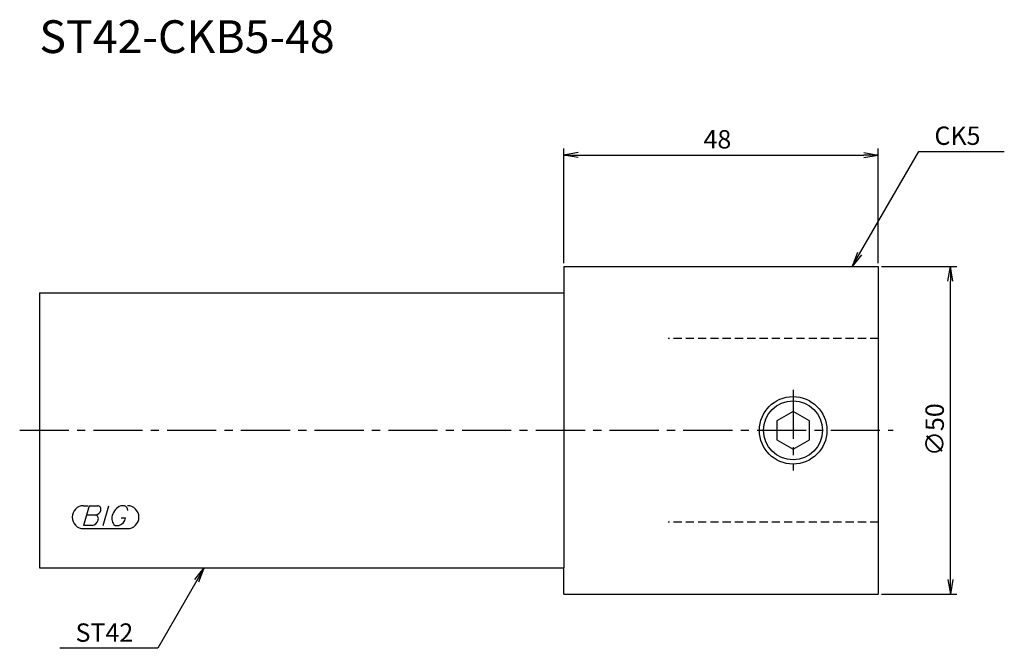
# Model space of a CAD drawing. Extents: x -83 to 67, y -33 to 63.
import ezdxf
from ezdxf.enums import TextEntityAlignment as Align

# ---------------------------------------------------------------- set-up
doc = ezdxf.new("R2010")
doc.units = 0
doc.header["$LTSCALE"] = 10
doc.linetypes.add('CENTER2', pattern=[1.125, 0.75, -0.125, 0.125, -0.125])
doc.linetypes.add('HIDDEN2', pattern=[0.1875, 0.125, -0.0625])
for name, color, linetype in [('240', 4, 'CONTINUOUS'), ('241', 211, 'CONTINUOUS'), ('242', 3, 'CONTINUOUS'), ('243', 211, 'HIDDEN2'), ('245', 2, 'CENTER2'), ('247', 60, 'CONTINUOUS'), ('250', 3, 'CONTINUOUS')]:
    doc.layers.add(name, color=color, linetype=linetype)
doc.styles.get("Standard").update_dxf_attribs({"font": 'romans.shx', "bigfont": 'extfont.shx'})
doc.styles.add('YOKO', font='romans.shx', dxfattribs={"bigfont": 'extfont.shx'})

# ---------------------------------------------------------------- blocks, each defined once
blk = doc.blocks.new('*U4')
at = {"layer": '250', "style": 'YOKO'}
blk.add_text('CK5', height=2.8, dxfattribs=at).set_placement((56.56, 43.55))

msp = doc.modelspace()

# ---------------------------------------------------------------- linework, layer by layer
at = {"layer": '240', "linetype": 'CONTINUOUS'}
for p, q in [((0, 25), (48, 25)), ((0, 25), (0, 21)), ((48, 25), (48, -25)), ((-80, 21), (-80, -21)), ((-80, 21), (0, 21)), ((-80, -21), (0, -21)), ((0, -25), (0, -21)), ((0, -25), (48, -25))]:
    msp.add_line(p, q, dxfattribs=at)
at = {"layer": '241', "linetype": 'CONTINUOUS'}
msp.add_line((0, 21), (0, -21), dxfattribs=at)
msp.add_lwpolyline([(32.5, -1.44), (35, -2.89), (37.5, -1.44), (37.5, 1.44), (35, 2.89), (32.5, 1.44)], close=True, dxfattribs=at)
msp.add_circle((35, 0), 5.15, dxfattribs=at)
at = {"layer": '242', "linetype": 'CONTINUOUS'}
msp.add_circle((35, 0), 4.5, dxfattribs=at)
at = {"layer": '243', "linetype": 'HIDDEN2'}
for p, q in [((48, 14), (15.95, 14)), ((48, -14), (15.95, -14))]:
    msp.add_line(p, q, dxfattribs=at)
at = {"layer": '245', "linetype": 'CENTER2'}
for p, q in [((35, 6.2), (35, -6.15)), ((-83, 0), (50.29, 0))]:
    msp.add_line(p, q, dxfattribs=at)
at = {"layer": '247', "linetype": 'CONTINUOUS'}
for p, q in [((-73.25, -11.5), (-72.58, -11.5)), ((-72.38, -11.5), (-73.24, -14.5)), ((-72.38, -11.5), (-71.08, -11.5)), ((-70.28, -14.5), (-69.42, -11.5)), ((-67, -11.5), (-67.57, -11.5)), ((-71.48, -12.92), (-72.79, -12.92)), ((-67.54, -13.35), (-66.85, -13.35)), ((-73.25, -15), (-66.56, -15)), ((-71.94, -14.5), (-73.24, -14.5)), ((-68.46, -14.5), (-67.85, -14.5))]:
    msp.add_line(p, q, dxfattribs=at)
for centre, radius, start, end in [((-73.25, -13.25), 1.75, 90, 270), ((-71.15, -12.05), 0.554, 342.9979, 82.9242), ((-66.71, -13.58), 2.25, 112.3595, 164.9932), ((-67.37, -12.31), 0.891, 4.9946, 65.1663), ((-66.56, -13.25), 1.75, 270, 90), ((-71.57, -11.94), 0.99, 274.7429, 343.8492), ((-71.56, -13.48), 0.564, 335.9909, 82.2634), ((-67.64, -13.46), 1.32, 159.7136, 231.7887), ((-68.23, -13.16), 1.39, 285.8461, 352.3251), ((-72.04, -13.49), 1.02, 275.702, 347.2773)]:
    msp.add_arc(centre, radius, start, end, dxfattribs=at)
at = {"layer": '250', "linetype": 'CONTINUOUS'}
for p, q in [((0, 25.5), (0, 43)), ((2.23, 42.37), (0, 42)), ((45.77, 42.37), (48, 42)), ((48, 25.5), (48, 43)), ((54.16, 42.55), (67.22, 42.55)), ((2.23, 41.63), (0, 42)), ((0, 42), (2.23, 42)), ((2.23, 42), (45.77, 42)), ((45.77, 41.63), (48, 42)), ((48, 42), (45.77, 42)), ((44.82, 27.12), (44.02, 25)), ((44.02, 25), (45.14, 26.93)), ((45.46, 26.75), (44.02, 25)), ((48.5, 25), (60, 25)), ((58.63, 22.77), (59, 25)), ((59.37, 22.77), (59, 25)), ((59, 25), (59, 22.77)), ((59, -22.77), (59, 22.77)), ((-56.3, -22.75), (-54.87, -21)), ((-54.87, -21), (-55.98, -22.93)), ((-55.66, -23.12), (-54.87, -21)), ((-55.98, -22.93), (-61.94, -33.26)), ((58.63, -22.77), (59, -25)), ((59.37, -22.77), (59, -25)), ((59, -25), (59, -22.77)), ((48.5, -25), (60, -25)), ((-61.94, -33.26), (-76.88, -33.26))]:
    msp.add_line(p, q, dxfattribs=at)
msp.add_lwpolyline([(45.14, 26.93), (54.16, 42.55)], dxfattribs=at)

# ---------------------------------------------------------------- block references
msp.add_blockref('*U4', (0, 0), dxfattribs=at)

# ---------------------------------------------------------------- texts
at = {"layer": '241', "linetype": 'CONTINUOUS', "style": 'YOKO'}
msp.add_text('ST42-CKB5-48', height=5, dxfattribs=at).set_placement((-80, 56), align=Align.BOTTOM_LEFT)
at = {"layer": '250', "linetype": 'CONTINUOUS'}
msp.add_text('48', height=2.8, dxfattribs=at).set_placement((21.33, 43))
msp.add_text('∅50', height=2.8, rotation=90, dxfattribs=at).set_placement((58, -3.93))
at = {"layer": '250', "linetype": 'CONTINUOUS', "style": 'YOKO'}
msp.add_text('ST42', height=2.8, dxfattribs=at).set_placement((-74.48, -32.26))

doc.saveas('drawing.dxf')
